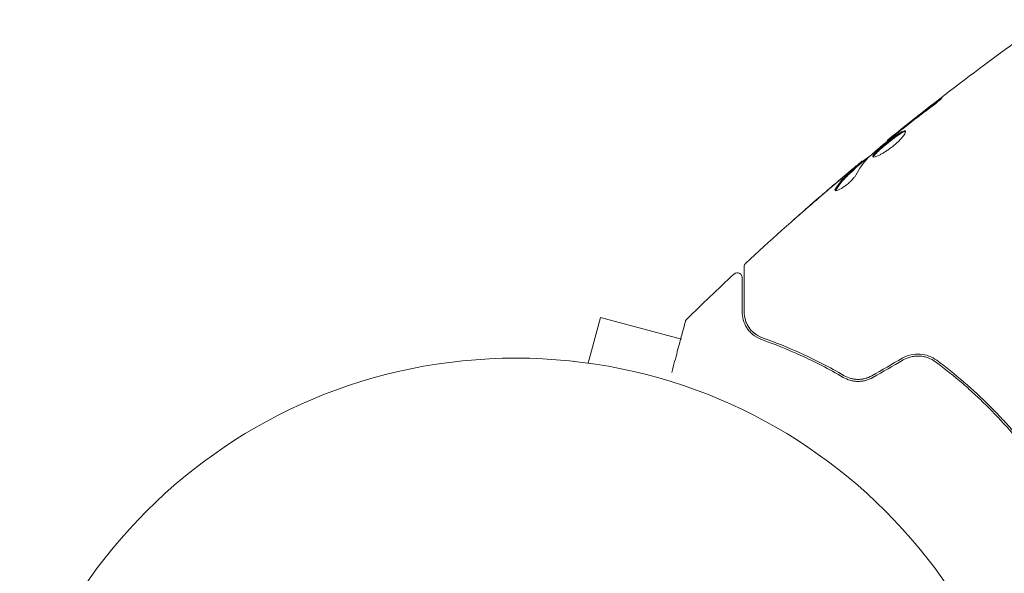
# Model space of a CAD drawing. Units: millimetres. Extents: x -3356 to 3874, y -3382 to 4126.
# Drawn here: x -745 to -645, y 1325 to 1381 of the extents above; entities that cross this region are included whole.
import ezdxf

# ---------------------------------------------------------------- set-up
doc = ezdxf.new("R2010")
doc.units = ezdxf.units.MM
doc.header["$LTSCALE"] = 20
doc.layers.add('2d', color=230, linetype='Continuous')

msp = doc.modelspace()

# ---------------------------------------------------------------- linework, layer by layer
at = {"layer": '2d', "lineweight": 0}
for p, q in [((-656.996, 1369.003), (-657.043, 1369.051)), ((-659.513, 1366.891), (-659.577, 1366.955)), ((-660.292, 1366.198), (-660.363, 1366.269)), ((-687.392, 1346.42), (-686.15, 1351.057)), ((-677.919, 1348.851), (-686.15, 1351.057)), ((-688.893, 1346.615), (-688.895, 1346.608)), ((-688.847, 1346.603), (-688.893, 1346.615))]:
    msp.add_line(p, q, dxfattribs=at)
msp.add_circle((-694.728, 1293.93), 53, dxfattribs=at)
for points, knots in [([(-657.043, 1369.051), (-654.474, 1371.139), (-651.869, 1373.185), (-646.47, 1377.282), (-643.671, 1379.329), (-640.838, 1381.326)], [0, 0, 0, 0, 10.001335, 10.001335, 20.470445, 20.470445, 20.470445, 20.470445]), ([(-652.143, 1372.908), (-652.01, 1373.01), (-651.89, 1373.101), (-651.736, 1373.215), (-651.69, 1373.249), (-651.608, 1373.308), (-651.573, 1373.333), (-651.487, 1373.394), (-651.457, 1373.414), (-651.45, 1373.409), (-651.473, 1373.383), (-651.547, 1373.312), (-651.578, 1373.282), (-651.651, 1373.215), (-651.693, 1373.178), (-651.789, 1373.094), (-651.842, 1373.048), (-651.955, 1372.952), (-652.016, 1372.901), (-652.338, 1372.635), (-652.639, 1372.401), (-652.911, 1372.201)], [0, 0, 0, 0, 0.000536546, 0.000536546, 0.000804819, 0.000804819, 0.001073092, 0.001073092, 0.001609638, 0.001609638, 0.002146183, 0.002146183, 0.002414456, 0.002414456, 0.002682729, 0.002682729, 0.002951002, 0.002951002, 0.003219275, 0.003219275, 0.004292367, 0.004292367, 0.004292367, 0.004292367]), ([(-652.911, 1372.201), (-653.372, 1371.863), (-653.829, 1371.519), (-654.736, 1370.823), (-655.185, 1370.469), (-655.633, 1370.115)], [0, 0, 0, 0, 0.001845834, 0.001845834, 0.003691668, 0.003691668, 0.003691668, 0.003691668]), ([(-656.198, 1369.663), (-656.638, 1369.299), (-657.079, 1368.936), (-657.954, 1368.202), (-658.388, 1367.831), (-658.819, 1367.457)], [0, 0, 0, 0, 0.00190427, 0.00190427, 0.003808539, 0.003808539, 0.003808539, 0.003808539]), ([(-658.505, 1367.383), (-658.52, 1367.399), (-658.524, 1367.421), (-658.509, 1367.481), (-658.489, 1367.519), (-658.429, 1367.609), (-658.388, 1367.66), (-658.286, 1367.775), (-658.224, 1367.84), (-658.014, 1368.046), (-657.839, 1368.205), (-657.549, 1368.456), (-657.446, 1368.543), (-657.237, 1368.717), (-657.131, 1368.804), (-656.915, 1368.978), (-656.805, 1369.065), (-656.592, 1369.231), (-656.487, 1369.311), (-656.177, 1369.541), (-655.987, 1369.675), (-655.736, 1369.834), (-655.66, 1369.879), (-655.521, 1369.954), (-655.459, 1369.983), (-655.353, 1370.024), (-655.308, 1370.035), (-655.237, 1370.039), (-655.211, 1370.031), (-655.195, 1370.015)], [0, 0, 0, 0, 0.0004136, 0.0004136, 0.0008272, 0.0008272, 0.0012408, 0.0012408, 0.0016544, 0.0016544, 0.0024816, 0.0024816, 0.0028952, 0.0028952, 0.0033088, 0.0033088, 0.0037224, 0.0037224, 0.004136, 0.004136, 0.0049632, 0.0049632, 0.0053768, 0.0053768, 0.0057904, 0.0057904, 0.006203999, 0.006203999, 0.006617599, 0.006617599, 0.006617599, 0.006617599]), ([(-655.195, 1370.015), (-655.162, 1369.982), (-655.169, 1369.912), (-655.263, 1369.709), (-655.352, 1369.575), (-655.539, 1369.346), (-655.611, 1369.263), (-655.77, 1369.094), (-655.856, 1369.007), (-656.043, 1368.828), (-656.144, 1368.737), (-656.35, 1368.56), (-656.458, 1368.472), (-656.679, 1368.299), (-656.79, 1368.217), (-657.012, 1368.06), (-657.125, 1367.985), (-657.341, 1367.846), (-657.446, 1367.783), (-657.648, 1367.667), (-657.746, 1367.615), (-658.014, 1367.481), (-658.169, 1367.418), (-658.398, 1367.355), (-658.475, 1367.353), (-658.505, 1367.383)], [0.006617599, 0.006617599, 0.006617599, 0.006617599, 0.007449314, 0.007449314, 0.008281029, 0.008281029, 0.008696886, 0.008696886, 0.009112744, 0.009112744, 0.009528601, 0.009528601, 0.009944458, 0.009944458, 0.010360316, 0.010360316, 0.010776173, 0.010776173, 0.011192031, 0.011192031, 0.011607888, 0.011607888, 0.012439603, 0.012439603, 0.013271318, 0.013271318, 0.013271318, 0.013271318]), ([(-655.175, 1369.964), (-655.183, 1369.965), (-655.191, 1369.965), (-655.236, 1369.963), (-655.281, 1369.952), (-655.44, 1369.892), (-655.581, 1369.815), (-655.83, 1369.657), (-655.92, 1369.597), (-656.11, 1369.465), (-656.208, 1369.393), (-656.413, 1369.241), (-656.52, 1369.16), (-656.734, 1368.994), (-656.841, 1368.909), (-657.166, 1368.647), (-657.377, 1368.472), (-657.671, 1368.218), (-657.762, 1368.137), (-657.932, 1367.982), (-658.012, 1367.907), (-658.152, 1367.769), (-658.213, 1367.705), (-658.315, 1367.59), (-658.357, 1367.538), (-658.424, 1367.439), (-658.444, 1367.395), (-658.448, 1367.362)], [0.006959302, 0.006959302, 0.006959302, 0.006959302, 0.007065717, 0.007065717, 0.007479037, 0.007479037, 0.008305676, 0.008305676, 0.008718996, 0.008718996, 0.009132316, 0.009132316, 0.009545635, 0.009545635, 0.009958955, 0.009958955, 0.010785595, 0.010785595, 0.011198915, 0.011198915, 0.011612234, 0.011612234, 0.012025554, 0.012025554, 0.012438874, 0.012438874, 0.012937835, 0.012937835, 0.012937835, 0.012937835]), ([(-657.043, 1369.051), (-657.043, 1369.05), (-657.023, 1369.066), (-656.945, 1369.128), (-656.887, 1369.175), (-656.736, 1369.295), (-656.643, 1369.369), (-656.427, 1369.542), (-656.305, 1369.639), (-656.17, 1369.747)], [0, 0, 0, 0, 0.000630412, 0.000630412, 0.001260825, 0.001260825, 0.001891237, 0.001891237, 0.00252165, 0.00252165, 0.00252165, 0.00252165]), ([(-660.818, 1365.93), (-660.688, 1366.039), (-660.563, 1366.144), (-660.321, 1366.346), (-660.21, 1366.439), (-659.912, 1366.688), (-659.769, 1366.806), (-659.709, 1366.855)], [0, 0, 0, 0, 0.000502086, 0.000502086, 0.001004171, 0.001004171, 0.002008343, 0.002008343, 0.002008343, 0.002008343]), ([(-659.542, 1366.92), (-659.541, 1366.919), (-659.531, 1366.924), (-659.495, 1366.948), (-659.47, 1366.967), (-659.402, 1367.016), (-659.36, 1367.046), (-659.263, 1367.116), (-659.206, 1367.157), (-659.127, 1367.214), (-659.109, 1367.227), (-659.091, 1367.24)], [0, 0, 0, 0, 0.00032099, 0.00032099, 0.000641981, 0.000641981, 0.000962971, 0.000962971, 0.001283961, 0.001283961, 0.00137276, 0.00137276, 0.00137276, 0.00137276]), ([(-671.411, 1356.581), (-668.981, 1358.831), (-666.514, 1361.04), (-662.836, 1364.222), (-661.654, 1365.229), (-660.465, 1366.226)], [0, 0, 0, 0, 10.001335, 10.001335, 14.690563, 14.690563, 14.690563, 14.690563]), ([(-660.247, 1365.508), (-660.282, 1365.441), (-660.334, 1365.363), (-660.475, 1365.186), (-660.56, 1365.091), (-660.759, 1364.891), (-660.869, 1364.791), (-661.103, 1364.593), (-661.224, 1364.5), (-661.587, 1364.241), (-661.818, 1364.106), (-662.176, 1363.949), (-662.296, 1363.928), (-662.337, 1363.968)], [0, 0, 0, 0, 0.000456133, 0.000456133, 0.000912267, 0.000912267, 0.0013684, 0.0013684, 0.001824534, 0.001824534, 0.0027368, 0.0027368, 0.003649067, 0.003649067, 0.003649067, 0.003649067]), ([(-662.296, 1364.145), (-662.047, 1364.536), (-661.769, 1364.898), (-661.307, 1365.396), (-661.144, 1365.554), (-660.808, 1365.859), (-660.64, 1366.012), (-660.472, 1366.164)], [0, 0, 0, 0, 0.002938605, 0.002938605, 0.004407908, 0.004407908, 0.005877211, 0.005877211, 0.005877211, 0.005877211]), ([(-660.401, 1366.093), (-660.569, 1365.941), (-660.737, 1365.788), (-661.073, 1365.483), (-661.235, 1365.325), (-661.698, 1364.826), (-661.976, 1364.464), (-662.224, 1364.073)], [0, 0, 0, 0, 0.001469311, 0.001469311, 0.002938621, 0.002938621, 0.005877242, 0.005877242, 0.005877242, 0.005877242]), ([(-660.641, 1366.05), (-660.821, 1365.903), (-661.026, 1365.732), (-661.49, 1365.344), (-661.735, 1365.137), (-661.993, 1364.918)], [0, 0, 0, 0, 0.001013465, 0.001013465, 0.00202693, 0.00202693, 0.00202693, 0.00202693]), ([(-660.472, 1366.164), (-660.424, 1366.207), (-660.393, 1366.236), (-660.359, 1366.27), (-660.358, 1366.273), (-660.403, 1366.243), (-660.497, 1366.168), (-660.641, 1366.05)], [0, 0, 0, 0, 0.000405292, 0.000405292, 0.000810583, 0.000810583, 0.001621167, 0.001621167, 0.001621167, 0.001621167]), ([(-662.224, 1364.073), (-662.252, 1364.029), (-662.269, 1363.992), (-662.277, 1363.957), (-662.278, 1363.953), (-662.279, 1363.948)], [0, 0, 0, 0, 0.0003297632, 0.0003297632, 0.0003852274, 0.0003852274, 0.0003852274, 0.0003852274]), ([(-666.622, 1360.915), (-666.623, 1360.915), (-666.613, 1360.924), (-666.576, 1360.958), (-666.547, 1360.983), (-666.436, 1361.082), (-666.326, 1361.18), (-666.123, 1361.36), (-666.048, 1361.426), (-665.892, 1361.564), (-665.809, 1361.637), (-665.636, 1361.789), (-665.548, 1361.867), (-665.369, 1362.023), (-665.279, 1362.102), (-665.189, 1362.181)], [0.002335629, 0.002335629, 0.002335629, 0.002335629, 0.002691247, 0.002691247, 0.003046864, 0.003046864, 0.003758098, 0.003758098, 0.004113716, 0.004113716, 0.004469333, 0.004469333, 0.00482495, 0.00482495, 0.005180567, 0.005180567, 0.005180567, 0.005180567]), ([(-665.567, 1361.838), (-665.713, 1361.709), (-665.852, 1361.587), (-666.111, 1361.36), (-666.225, 1361.26), (-666.418, 1361.092), (-666.493, 1361.026), (-666.57, 1360.959), (-666.589, 1360.943), (-666.615, 1360.92), (-666.622, 1360.914), (-666.622, 1360.915)], [0, 0, 0, 0, 0.000583907, 0.000583907, 0.001167815, 0.001167815, 0.001751722, 0.001751722, 0.002043676, 0.002043676, 0.002335629, 0.002335629, 0.002335629, 0.002335629]), ([(-671.571, 1356.215), (-671.571, 1356.236), (-671.57, 1356.257), (-671.565, 1356.299), (-671.561, 1356.32), (-671.545, 1356.381), (-671.529, 1356.42), (-671.483, 1356.503), (-671.45, 1356.546), (-671.411, 1356.581)], [0, 0, 0, 0, 0.063877, 0.063877, 0.1267226, 0.1267226, 0.2526866, 0.2526866, 0.41085, 0.41085, 0.41085, 0.41085]), ([(-672.613, 1355.462), (-672.574, 1355.499), (-672.528, 1355.53), (-672.429, 1355.575), (-672.375, 1355.589), (-672.268, 1355.6), (-672.212, 1355.597), (-672.107, 1355.572), (-672.055, 1355.551), (-671.963, 1355.495), (-671.921, 1355.458), (-671.852, 1355.375), (-671.824, 1355.327), (-671.785, 1355.225), (-671.774, 1355.171), (-671.771, 1355.11), (-671.771, 1355.104), (-671.771, 1355.097)], [0, 0, 0, 0, 0.16195, 0.16195, 0.324498, 0.324498, 0.487024, 0.487024, 0.649551, 0.649551, 0.812077, 0.812077, 0.974604, 0.974604, 1.137131, 1.137131, 1.15657, 1.15657, 1.15657, 1.15657]), ([(-671.571, 1351.637), (-671.571, 1352.806), (-671.571, 1353.788), (-671.571, 1354.735), (-671.571, 1354.91), (-671.571, 1355.229), (-671.571, 1355.374), (-671.571, 1355.753), (-671.571, 1355.933), (-671.571, 1356.088), (-671.571, 1356.121), (-671.571, 1356.146), (-671.571, 1356.154), (-671.571, 1356.178), (-671.571, 1356.188), (-671.571, 1356.208), (-671.571, 1356.215), (-671.571, 1356.215)], [0, 0, 0, 0, 0.00604989, 0.00604989, 0.00756236, 0.00756236, 0.00907483, 0.00907483, 0.01209978, 0.01209978, 0.01361225, 0.01361225, 0.01512472, 0.01512472, 0.01814967, 0.01814967, 0.02364717, 0.02364717, 0.02364717, 0.02364717]), ([(-671.771, 1355.097), (-671.771, 1355.097), (-671.771, 1355.092), (-671.771, 1355.077), (-671.771, 1355.071), (-671.771, 1355.054), (-671.771, 1355.048), (-671.771, 1355.036), (-671.771, 1355.032), (-671.771, 1355.024), (-671.771, 1355.019), (-671.771, 1354.97), (-671.771, 1354.863), (-671.771, 1354.604), (-671.771, 1354.501), (-671.771, 1354.265), (-671.771, 1354.133), (-671.771, 1353.406), (-671.771, 1352.61), (-671.771, 1351.637)], [0.02275047, 0.02275047, 0.02275047, 0.02275047, 0.02787328, 0.02787328, 0.0306606, 0.0306606, 0.03205427, 0.03205427, 0.0327511, 0.0327511, 0.03344793, 0.03344793, 0.03623526, 0.03623526, 0.03762892, 0.03762892, 0.03902259, 0.03902259, 0.04459724, 0.04459724, 0.04459724, 0.04459724]), ([(-671.771, 1351.637), (-671.771, 1351.353), (-671.732, 1351.078), (-671.579, 1350.544), (-671.466, 1350.286), (-671.233, 1349.916), (-671.145, 1349.796), (-670.944, 1349.563), (-670.831, 1349.45), (-670.454, 1349.131), (-670.153, 1348.944), (-669.775, 1348.81)], [0, 0, 0, 0, 0.001864837, 0.001864837, 0.003729674, 0.003729674, 0.004662092, 0.004662092, 0.00559451, 0.00559451, 0.007459347, 0.007459347, 0.007459347, 0.007459347]), ([(-669.708, 1348.998), (-670.024, 1349.11), (-670.296, 1349.27), (-670.754, 1349.638), (-670.943, 1349.847), (-671.174, 1350.193), (-671.242, 1350.313), (-671.359, 1350.559), (-671.408, 1350.685), (-671.527, 1351.074), (-671.571, 1351.346), (-671.571, 1351.637)], [0, 0, 0, 0, 0.001348017, 0.001348017, 0.002696033, 0.002696033, 0.003370042, 0.003370042, 0.00404405, 0.00404405, 0.005392066, 0.005392066, 0.005392066, 0.005392066]), ([(-678.924, 1345.459), (-678.923, 1345.463), (-678.922, 1345.467), (-678.715, 1346.238), (-678.524, 1346.951), (-678.265, 1347.917), (-678.183, 1348.223), (-678.032, 1348.789), (-677.962, 1349.048), (-677.776, 1349.745), (-677.679, 1350.105), (-677.588, 1350.443), (-677.567, 1350.522), (-677.552, 1350.581), (-677.55, 1350.588), (-677.547, 1350.597), (-677.546, 1350.601), (-677.541, 1350.62), (-677.539, 1350.629), (-677.534, 1350.646), (-677.533, 1350.652), (-677.533, 1350.652)], [0.00360156, 0.00360156, 0.00360156, 0.00360156, 0.00362128, 0.00362128, 0.00724257, 0.00724257, 0.00905321, 0.00905321, 0.01086385, 0.01086385, 0.01448514, 0.01448514, 0.01629578, 0.01629578, 0.0172011, 0.0172011, 0.01810642, 0.01810642, 0.02172771, 0.02172771, 0.02826335, 0.02826335, 0.02826335, 0.02826335]), ([(-677.533, 1350.652), (-677.533, 1350.652), (-677.533, 1350.652), (-677.532, 1350.653), (-677.532, 1350.654), (-677.532, 1350.655), (-677.531, 1350.657), (-677.53, 1350.66), (-677.529, 1350.663), (-677.526, 1350.675), (-677.522, 1350.685), (-677.512, 1350.715), (-677.503, 1350.734), (-677.469, 1350.799), (-677.437, 1350.843), (-677.399, 1350.88)], [0, 0, 0, 0, 0.0004883, 0.0004883, 0.0024414, 0.0024414, 0.0063477, 0.0063477, 0.0141604, 0.0141604, 0.0454251, 0.0454251, 0.1080431, 0.1080431, 0.2662065, 0.2662065, 0.2662065, 0.2662065]), ([(-669.775, 1348.81), (-668.518, 1348.363), (-667.187, 1347.833), (-664.42, 1346.57), (-662.984, 1345.837), (-661.502, 1344.976)], [0, 0, 0, 0, 0.00561537, 0.00561537, 0.01123074, 0.01123074, 0.01123074, 0.01123074]), ([(-661.401, 1345.148), (-662.911, 1346.026), (-664.364, 1346.765), (-667.144, 1348.032), (-668.47, 1348.558), (-669.708, 1348.998)], [0, 0, 0, 0, 0.00577336, 0.00577336, 0.01154671, 0.01154671, 0.01154671, 0.01154671]), ([(-652.012, 1346.709), (-652.501, 1347.074), (-653.091, 1347.295), (-654.021, 1347.358), (-654.334, 1347.334), (-654.954, 1347.191), (-655.248, 1347.076), (-655.526, 1346.915)], [0, 0, 0, 0, 0.001914168, 0.001914168, 0.002871252, 0.002871252, 0.003828336, 0.003828336, 0.003828336, 0.003828336]), ([(-655.426, 1346.742), (-655.169, 1346.891), (-654.89, 1347), (-654.463, 1347.099), (-654.319, 1347.122), (-654.026, 1347.146), (-653.879, 1347.147), (-653.589, 1347.129), (-653.446, 1347.109), (-653.163, 1347.049), (-653.022, 1347.009), (-652.615, 1346.858), (-652.364, 1346.722), (-652.132, 1346.549)], [0, 0, 0, 0, 0.000889055, 0.000889055, 0.001333583, 0.001333583, 0.00177811, 0.00177811, 0.002222638, 0.002222638, 0.002667165, 0.002667165, 0.00355622, 0.00355622, 0.00355622, 0.00355622]), ([(-652.132, 1346.549), (-651.196, 1345.851), (-650.279, 1345.114), (-648.931, 1343.95), (-648.486, 1343.551), (-647.607, 1342.734), (-647.171, 1342.313), (-645.895, 1341.037), (-645.085, 1340.164), (-643.541, 1338.376), (-642.807, 1337.461), (-642.109, 1336.526)], [0, 0, 0, 0, 0.0035954, 0.0035954, 0.00539309, 0.00539309, 0.00719079, 0.00719079, 0.01078619, 0.01078619, 0.01438158, 0.01438158, 0.01438158, 0.01438158]), ([(-641.949, 1336.646), (-642.648, 1337.583), (-643.387, 1338.503), (-644.555, 1339.856), (-644.955, 1340.302), (-645.776, 1341.185), (-646.199, 1341.624), (-647.484, 1342.908), (-648.362, 1343.722), (-650.157, 1345.273), (-651.075, 1346.01), (-652.012, 1346.709)], [0, 0, 0, 0, 0.0036116, 0.0036116, 0.0054174, 0.0054174, 0.0072232, 0.0072232, 0.01083479, 0.01083479, 0.01444639, 0.01444639, 0.01444639, 0.01444639]), ([(-661.502, 1344.976), (-661.293, 1344.854), (-661.064, 1344.755), (-660.701, 1344.651), (-660.577, 1344.623), (-660.321, 1344.584), (-660.188, 1344.572), (-659.923, 1344.567), (-659.79, 1344.573), (-659.523, 1344.603), (-659.388, 1344.628), (-658.989, 1344.729), (-658.735, 1344.832), (-658.494, 1344.971)], [0, 0, 0, 0, 0.000832155, 0.000832155, 0.001248232, 0.001248232, 0.001664309, 0.001664309, 0.002080386, 0.002080386, 0.002496464, 0.002496464, 0.003328618, 0.003328618, 0.003328618, 0.003328618]), ([(-658.594, 1345.144), (-658.815, 1345.017), (-659.049, 1344.921), (-659.413, 1344.827), (-659.537, 1344.804), (-659.785, 1344.774), (-659.908, 1344.768), (-660.153, 1344.771), (-660.274, 1344.78), (-660.515, 1344.815), (-660.635, 1344.841), (-660.981, 1344.938), (-661.198, 1345.03), (-661.401, 1345.148)], [0, 0, 0, 0, 0.000765347, 0.000765347, 0.00114802, 0.00114802, 0.001530694, 0.001530694, 0.001913367, 0.001913367, 0.00229604, 0.00229604, 0.003061387, 0.003061387, 0.003061387, 0.003061387]), ([(-658.594, 1345.144), (-658.81, 1345.02), (-659.04, 1344.924), (-659.532, 1344.796), (-659.782, 1344.766), (-660.169, 1344.771), (-660.301, 1344.783), (-660.431, 1344.803)], [0, 0, 0, 0, 0.000754737, 0.000754737, 0.001509473, 0.001509473, 0.001915042, 0.001915042, 0.001915042, 0.001915042])]:
    msp.add_open_spline(points, degree=3, knots=knots, dxfattribs=at)
for points in [[(-655.363, 1370.391), (-654.297, 1371.239), (-653.225, 1372.079), (-652.143, 1372.908)], [(-656.17, 1369.747), (-655.918, 1369.948), (-655.649, 1370.163), (-655.363, 1370.391)], [(-655.855, 1369.939), (-655.969, 1369.849), (-656.092, 1369.749), (-656.198, 1369.663)], [(-655.633, 1370.115), (-655.706, 1370.057), (-655.78, 1369.999), (-655.855, 1369.939)], [(-657.043, 1369.051), (-657.043, 1369.051), (-657.043, 1369.051), (-657.043, 1369.051)], [(-660.315, 1366.221), (-659.748, 1366.696), (-659.179, 1367.169), (-658.608, 1367.64)], [(-658.938, 1367.347), (-659.454, 1366.808), (-659.889, 1366.194), (-660.247, 1365.508)], [(-658.819, 1367.457), (-658.871, 1367.412), (-658.913, 1367.373), (-658.938, 1367.347)], [(-659.709, 1366.855), (-659.623, 1366.924), (-659.58, 1366.958), (-659.577, 1366.955)], [(-661.772, 1365.124), (-661.456, 1365.392), (-661.138, 1365.66), (-660.818, 1365.93)], [(-661.33, 1365.366), (-661.331, 1365.366), (-661.332, 1365.365), (-661.333, 1365.364)], [(-660.292, 1366.198), (-660.29, 1366.195), (-660.327, 1366.16), (-660.401, 1366.093)], [(-661.993, 1364.918), (-663.193, 1363.901), (-664.384, 1362.874), (-665.567, 1361.838)], [(-665.189, 1362.181), (-664.058, 1363.17), (-662.918, 1364.151), (-661.772, 1365.124)], [(-661.429, 1365.264), (-661.429, 1365.264), (-661.429, 1365.264), (-661.428, 1365.264)], [(-662.337, 1363.968), (-662.366, 1363.997), (-662.352, 1364.057), (-662.296, 1364.145)], [(-671.411, 1356.581), (-671.411, 1356.581), (-671.411, 1356.581), (-671.411, 1356.581)], [(-677.399, 1350.88), (-675.821, 1352.425), (-674.226, 1353.953), (-672.613, 1355.462)], [(-677.399, 1350.88), (-677.399, 1350.88), (-677.399, 1350.88), (-677.399, 1350.88)], [(-671.352, 1350.55), (-671.401, 1350.666), (-671.44, 1350.78), (-671.47, 1350.892)], [(-670.839, 1349.748), (-670.989, 1349.912), (-671.107, 1350.08), (-671.202, 1350.246)], [(-670.425, 1349.377), (-670.49, 1349.425), (-670.551, 1349.474), (-670.608, 1349.523)], [(-655.526, 1346.915), (-656.548, 1346.325), (-657.571, 1345.735), (-658.594, 1345.144)], [(-658.494, 1344.971), (-657.471, 1345.562), (-656.448, 1346.152), (-655.426, 1346.742)]]:
    msp.add_open_spline(points, degree=3, dxfattribs=at)

doc.saveas('drawing.dxf')
